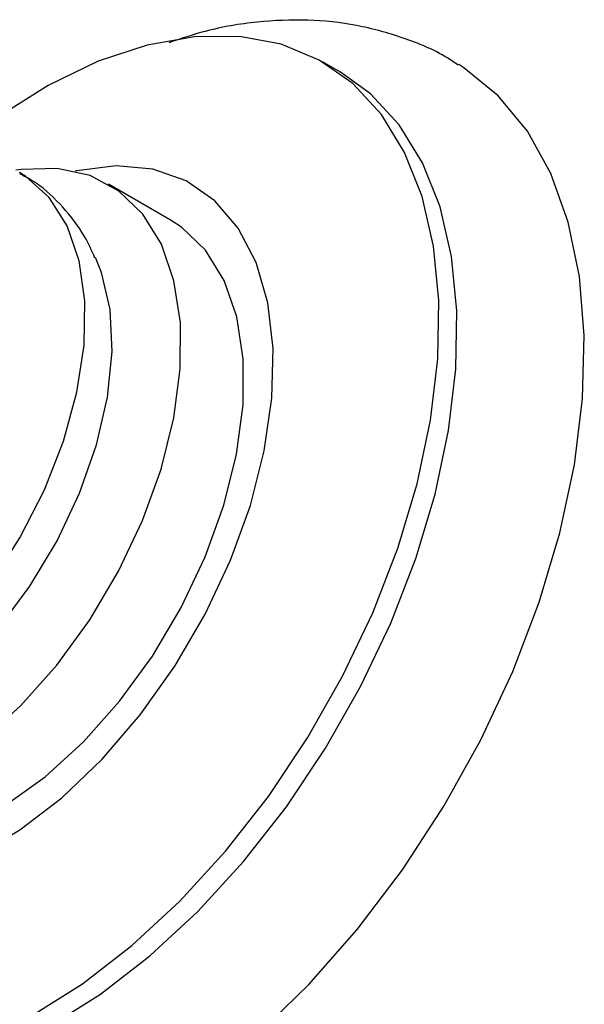
# Model space of a CAD drawing. Units: millimetres. Extents: x 3 to 1996, y 5 to 1995.
# Drawn here: x 1740 to 1763, y 350 to 389 of the extents above; entities that cross this region are included whole.
import ezdxf

# ---------------------------------------------------------------- set-up
doc = ezdxf.new("R2010")
doc.units = ezdxf.units.MM

msp = doc.modelspace()

# ---------------------------------------------------------------- linework, layer by layer
at = {"color": 7, "linetype": 'Continuous', "lineweight": 25}
for p, q in [((1752.889, 386.772), (1752.182, 387.181)), ((1746.214, 380.926), (1743.74, 382.355))]:
    msp.add_line(p, q, dxfattribs=at)
at = {"color": 7, "linetype": 'Continuous', "lineweight": 25, "flags": 128}
for points in [[(1740.746, 349.567), (1742.72, 350.804), (1744.668, 352.312), (1746.559, 354.065), (1748.363, 356.037), (1750.052, 358.196), (1751.599, 360.508), (1752.979, 362.937), (1754.172, 365.445), (1755.158, 367.991), (1755.922, 370.536), (1756.451, 373.04), (1756.737, 375.463), (1756.776, 377.767), (1756.568, 379.915), (1756.114, 381.874), (1755.423, 383.613), (1754.506, 385.104), (1753.377, 386.324), (1752.053, 387.253), (1750.556, 387.878), (1748.909, 388.188), (1747.138, 388.177), (1745.272, 387.848), (1743.338, 387.204), (1741.369, 386.255), (1739.395, 385.018)], [(1749.637, 348.818), (1751.644, 350.772), (1753.553, 352.944), (1755.337, 355.3), (1756.969, 357.808), (1758.426, 360.431), (1759.687, 363.129), (1760.732, 365.865), (1761.548, 368.598), (1762.121, 371.288), (1762.444, 373.896), (1762.511, 376.384), (1762.323, 378.716), (1761.881, 380.858), (1761.192, 382.778), (1760.267, 384.448), (1759.117, 385.845), (1757.762, 386.947), (1757.556, 387.077)], [(1741.453, 349.158), (1743.427, 350.396), (1745.375, 351.904), (1747.266, 353.657), (1749.07, 355.629), (1750.759, 357.788), (1752.306, 360.1), (1753.687, 362.529), (1754.879, 365.037), (1755.865, 367.583), (1756.629, 370.128), (1757.158, 372.632), (1757.444, 375.055), (1757.483, 377.358), (1757.275, 379.507), (1756.821, 381.466), (1756.131, 383.204), (1755.213, 384.695), (1754.084, 385.915), (1752.889, 386.772)], [(1738.57, 355.887), (1740.248, 356.876), (1741.903, 358.148), (1743.497, 359.673), (1744.993, 361.415), (1746.355, 363.333), (1747.551, 365.383), (1748.554, 367.515), (1749.339, 369.681), (1749.889, 371.829), (1750.191, 373.909), (1750.237, 375.873), (1750.026, 377.674), (1749.564, 379.27), (1748.861, 380.623), (1747.934, 381.703), (1746.804, 382.483), (1745.498, 382.946), (1744.046, 383.08), (1742.483, 382.882), (1742.424, 382.869)], [(1738.765, 360.403), (1740.279, 361.782), (1741.704, 363.383), (1743.002, 365.165), (1744.139, 367.081), (1745.087, 369.082), (1745.821, 371.116), (1746.322, 373.131), (1746.576, 375.074), (1746.578, 376.895), (1746.326, 378.547), (1745.829, 379.986), (1745.098, 381.177), (1744.152, 382.087), (1743.016, 382.693), (1741.72, 382.98), (1740.297, 382.94), (1740.082, 382.907)], [(1732.366, 356.937), (1732.499, 356.863), (1733.719, 356.414), (1735.083, 356.29), (1736.556, 356.494), (1738.1, 357.019), (1739.675, 357.853), (1741.24, 358.974), (1742.754, 360.353), (1744.179, 361.954), (1745.477, 363.736), (1746.614, 365.652), (1747.562, 367.653), (1748.296, 369.688), (1748.797, 371.702), (1749.051, 373.645), (1749.052, 375.466), (1748.801, 377.118), (1748.304, 378.558), (1747.572, 379.748), (1746.627, 380.658), (1746.214, 380.926)], [(1732.143, 360.248), (1732.236, 360.258), (1733.652, 360.579), (1735.12, 361.221), (1736.597, 362.166), (1738.037, 363.385), (1739.398, 364.841), (1740.637, 366.489), (1741.717, 368.279), (1742.605, 370.158), (1743.274, 372.067), (1743.704, 373.95), (1743.882, 375.748), (1743.802, 377.407), (1743.466, 378.877), (1743.234, 379.467)]]:
    msp.add_lwpolyline(points, dxfattribs=at)
at = {"color": 8, "linetype": 'Continuous', "lineweight": 25, "flags": 128}
msp.add_lwpolyline([(1727.737, 361.167), (1728.022, 361.017), (1729.21, 360.647), (1730.536, 360.604), (1731.961, 360.888), (1733.444, 361.492), (1734.943, 362.398), (1736.414, 363.58), (1737.816, 365.004), (1739.107, 366.629), (1740.251, 368.408), (1741.215, 370.291), (1741.97, 372.222), (1742.497, 374.147), (1742.778, 376.01), (1742.806, 377.757), (1742.581, 379.338), (1742.109, 380.709), (1741.402, 381.828), (1740.483, 382.664), (1740.236, 382.819)], dxfattribs=at)
at = {"color": 7, "linetype": 'Continuous', "lineweight": 25}
for points, knots in [([(1757.535, 387.053), (1757.395, 387.15), (1756.73, 387.61), (1755.378, 388.158), (1753.529, 388.671), (1751.589, 388.875), (1749.588, 388.789), (1747.75, 388.486), (1746.595, 388.096), (1746.117, 387.935)], [0, 0, 0, 0, 0.04361, 0.208017, 0.371545, 0.536325, 0.704528, 0.877742, 1, 1, 1, 1]), ([(1743.21, 379.442), (1743.082, 379.729), (1742.758, 380.457), (1741.969, 381.456), (1741.099, 382.306), (1740.463, 382.649), (1740.243, 382.767)], [0, 0, 0, 0, 0.206814, 0.524725, 0.836112, 1, 1, 1, 1])]:
    msp.add_open_spline(points, degree=3, knots=knots, dxfattribs=at)

doc.saveas('drawing.dxf')
